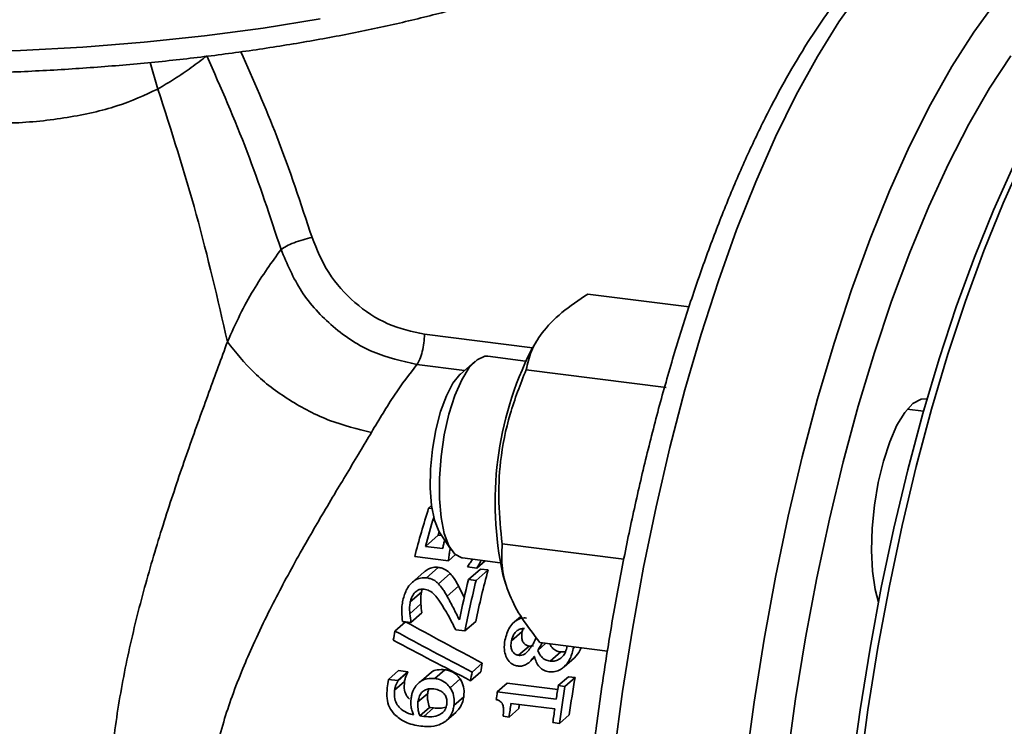
# Paper-space layout 'Blatt1' of a CAD drawing. Units: millimetres. Extents: x 0 to 6300, y 0 to 4455.
# Drawn here: x 4786 to 4864, y 2609 to 2665 of the extents above; entities that cross this region are included whole.
import ezdxf

# ---------------------------------------------------------------- set-up
doc = ezdxf.new("R2010")
doc.units = ezdxf.units.MM

psp = doc.layouts.new('Blatt1')

# ---------------------------------------------------------------- linework, layer by layer
at = {"color": 7, "linetype": 'Continuous', "lineweight": 35, "ltscale": 15}
for p, q in [((4796.948, 2659.051), (4796.346, 2661.14)), ((4838.781, 2641.905), (4830.805, 2642.91)), ((4817.938, 2639.747), (4826.46, 2638.673)), ((4826.76, 2639.183), (4826.346, 2638.478)), ((4821.925, 2637.613), (4820.777, 2636.601)), ((4825.896, 2637.634), (4822.925, 2638.008)), ((4821.107, 2636.892), (4817.347, 2637.366)), ((4825.947, 2636.951), (4836.976, 2635.561)), ((4857.236, 2633.685), (4855.959, 2633.846)), ((4818.497, 2626.252), (4818.27, 2626.052)), ((4818.27, 2626.052), (4818.531, 2626.02)), ((4819.02, 2623.928), (4818.012, 2623.038)), ((4819.097, 2624.183), (4819.02, 2623.928)), ((4819.02, 2623.928), (4819.285, 2623.894)), ((4819.193, 2624.029), (4820.054, 2622.764)), ((4819.383, 2622.865), (4818.012, 2623.038)), ((4833.632, 2622.025), (4824.061, 2623.23)), ((4819.826, 2621.907), (4817.174, 2622.241)), ((4820.377, 2622.393), (4819.826, 2621.907)), ((4820.925, 2622.134), (4823.896, 2621.759)), ((4819.033, 2621.389), (4818.1, 2620.565)), ((4822.064, 2621.338), (4821.334, 2621.43)), ((4822.351, 2621.259), (4821.41, 2620.429)), ((4822.711, 2621.909), (4822.064, 2621.338)), ((4822.351, 2621.259), (4822.947, 2621.184)), ((4817.9, 2621.021), (4816.98, 2620.208)), ((4819.973, 2620.91), (4819.048, 2620.095)), ((4822.006, 2620.354), (4821.41, 2620.429)), ((4822.006, 2620.354), (4822.947, 2621.184)), ((4824.122, 2620.83), (4824.325, 2620.128)), ((4817.771, 2619.661), (4817.709, 2619.447)), ((4820.628, 2619.908), (4819.726, 2619.112)), ((4820.628, 2619.908), (4821.088, 2619.002)), ((4817.709, 2619.447), (4816.824, 2618.667)), ((4817.661, 2618.506), (4816.795, 2617.742)), ((4816.876, 2617.055), (4817.729, 2617.807)), ((4825.543, 2617.548), (4825.003, 2617.072)), ((4815.621, 2616.371), (4816.457, 2617.108)), ((4816.876, 2617.055), (4816.211, 2617.139)), ((4821.98, 2617.133), (4821.129, 2616.383)), ((4825.707, 2616.568), (4825.629, 2616.34)), ((4821.129, 2616.383), (4820.4, 2616.475)), ((4825.629, 2616.34), (4824.784, 2615.595)), ((4825.357, 2614.465), (4826.184, 2615.194)), ((4826.875, 2614.85), (4827.509, 2615.409)), ((4832.354, 2614.799), (4827.034, 2615.469)), ((4829.151, 2615.202), (4829.144, 2615.061)), ((4829.664, 2615.138), (4829.655, 2614.986)), ((4829.806, 2615.12), (4829.655, 2614.986)), ((4826.202, 2613.932), (4826.628, 2614.308)), ((4826.607, 2614.374), (4826.586, 2614.377)), ((4828.669, 2614.73), (4827.844, 2614.003)), ((4828.669, 2614.73), (4829.032, 2614.743)), ((4828.913, 2613.533), (4829.742, 2614.264)), ((4829.756, 2614.277), (4828.936, 2613.554)), ((4822.488, 2613.854), (4821.687, 2613.148)), ((4815.112, 2612.568), (4815.896, 2613.259)), ((4816.624, 2613.133), (4815.84, 2612.442)), ((4816.629, 2613.167), (4815.846, 2612.476)), ((4815.896, 2613.259), (4816.629, 2613.167)), ((4818.498, 2613.15), (4817.711, 2612.457)), ((4819.554, 2613.334), (4818.764, 2612.637)), ((4822.369, 2613.161), (4821.577, 2612.462)), ((4829.279, 2612.78), (4828.48, 2612.076)), ((4829.804, 2612.714), (4829.006, 2612.01)), ((4829.279, 2612.78), (4829.804, 2612.714)), ((4815.112, 2612.568), (4815.846, 2612.476)), ((4816.369, 2612.395), (4815.594, 2611.712)), ((4820.754, 2612.602), (4819.971, 2611.912)), ((4824.462, 2612.285), (4823.677, 2611.593)), ((4824.462, 2612.285), (4828.433, 2611.785)), ((4828.48, 2612.076), (4829.006, 2612.01)), ((4817.431, 2610.794), (4818.199, 2611.471)), ((4821.034, 2611.202), (4820.265, 2610.524)), ((4823.677, 2611.593), (4828.313, 2611.009)), ((4818.343, 2610.367), (4817.585, 2609.699)), ((4818.343, 2610.367), (4818.66, 2610.327)), ((4828.2, 2610.241), (4824.752, 2610.675)), ((4817.903, 2609.659), (4817.585, 2609.699)), ((4818.66, 2610.327), (4817.903, 2609.659)), ((4819.388, 2609.969), (4819.314, 2609.904)), ((4819.667, 2609.322), (4820.436, 2610)), ((4824.605, 2609.604), (4824.134, 2609.663)), ((4824.605, 2609.604), (4825.37, 2610.279)), ((4829.343, 2609.778), (4828.578, 2609.103)), ((4828.578, 2609.103), (4828.053, 2609.17))]:
    psp.add_line(p, q, dxfattribs=at)
at = {"color": 7, "linetype": 'Continuous', "lineweight": 35, "ltscale": 225}
psp.add_line((4821.351, 2621.495), (4821.334, 2621.43), dxfattribs=at)
at = {"color": 7, "linetype": 'Continuous', "lineweight": 35, "ltscale": 15, "flags": 128}
for points in [[(4852.313, 2666.775), (4850.581, 2664.343), (4848.877, 2661.61), (4847.21, 2658.589), (4845.589, 2655.295), (4844.022, 2651.745), (4842.517, 2647.958), (4841.082, 2643.952), (4839.723, 2639.748), (4838.448, 2635.368), (4837.264, 2630.833), (4836.176, 2626.167), (4835.189, 2621.393), (4834.31, 2616.535), (4833.542, 2611.62), (4832.889, 2606.67)], [(4843.23, 2605.8), (4843.898, 2610.783), (4844.683, 2615.729), (4845.58, 2620.614), (4846.585, 2625.411), (4847.693, 2630.096), (4848.897, 2634.645), (4850.193, 2639.035), (4851.572, 2643.242), (4853.029, 2647.246), (4854.555, 2651.024), (4856.142, 2654.559), (4857.783, 2657.832), (4859.469, 2660.825), (4861.191, 2663.523), (4862.94, 2665.913)], [(4809.724, 2664.563), (4805.242, 2663.844), (4800.619, 2663.233), (4795.877, 2662.733), (4791.041, 2662.347), (4786.134, 2662.076), (4781.182, 2661.922), (4776.21, 2661.885), (4771.243, 2661.966), (4766.305, 2662.165), (4761.422, 2662.48), (4756.619, 2662.91), (4751.919, 2663.452), (4747.347, 2664.104), (4742.925, 2664.863)], [(4844.958, 2582.381), (4845.02, 2587.028), (4845.207, 2591.76), (4845.516, 2596.554), (4845.947, 2601.383), (4846.497, 2606.223), (4847.164, 2611.048), (4847.943, 2615.833), (4848.832, 2620.554), (4849.824, 2625.186), (4850.916, 2629.704), (4852.101, 2634.085), (4853.373, 2638.306), (4854.726, 2642.345), (4856.152, 2646.182), (4857.644, 2649.796), (4859.195, 2653.167), (4860.796, 2656.28), (4862.438, 2659.117), (4864.114, 2661.664)], [(4852.183, 2605.216), (4852.859, 2610.165), (4853.649, 2615.075), (4854.551, 2619.922), (4855.558, 2624.68), (4856.667, 2629.326), (4857.871, 2633.836), (4859.164, 2638.186), (4860.539, 2642.356), (4861.991, 2646.322), (4863.51, 2650.066), (4865.09, 2653.568)], [(4851.578, 2605.297), (4852.245, 2610.175), (4853.024, 2615.015), (4853.913, 2619.792), (4854.906, 2624.483), (4855.999, 2629.062), (4857.185, 2633.508), (4858.46, 2637.796), (4859.816, 2641.906), (4861.246, 2645.816), (4862.744, 2649.506), (4864.301, 2652.958)], [(4822.925, 2638.008), (4822.684, 2638.006), (4822.081, 2637.739), (4821.47, 2637.114), (4820.881, 2636.159), (4820.34, 2634.92), (4819.873, 2633.454), (4819.503, 2631.83), (4819.245, 2630.123), (4819.113, 2628.414), (4819.113, 2626.783), (4819.244, 2625.305), (4819.5, 2624.05)], [(4820.777, 2636.601), (4820.736, 2636.564), (4820.185, 2635.881), (4819.666, 2634.892), (4819.207, 2633.652), (4818.832, 2632.225), (4818.563, 2630.691), (4818.412, 2629.131), (4818.389, 2627.629), (4818.495, 2626.267), (4818.724, 2625.118)], [(4853.69, 2618.651), (4853.432, 2619.644), (4853.223, 2621.085), (4853.142, 2622.717), (4853.191, 2624.472), (4853.368, 2626.279), (4853.666, 2628.063), (4854.073, 2629.753), (4854.572, 2631.278), (4855.143, 2632.576), (4855.762, 2633.594), (4856.404, 2634.291), (4857.042, 2634.637), (4857.514, 2634.656)], [(4818.724, 2625.118), (4819.064, 2624.243), (4819.193, 2624.029)], [(4819.5, 2624.05), (4819.87, 2623.077), (4820.335, 2622.43), (4820.875, 2622.141), (4820.925, 2622.134)], [(4816.629, 2613.167), (4816.629, 2613.163), (4816.628, 2613.158), (4816.627, 2613.154), (4816.627, 2613.15), (4816.626, 2613.146), (4816.625, 2613.141), (4816.625, 2613.137), (4816.624, 2613.133)], [(4815.846, 2612.476), (4815.845, 2612.471), (4815.844, 2612.467), (4815.844, 2612.463), (4815.843, 2612.459), (4815.842, 2612.454), (4815.842, 2612.45), (4815.841, 2612.446), (4815.84, 2612.442)]]:
    psp.add_lwpolyline(points, dxfattribs=at)
at = {"color": 7, "linetype": 'Continuous', "lineweight": 35, "ltscale": 225}
for centre, radius, start, end in [((4850.035, 2626.529), 26.532, 153.234, 192.40449), ((4892.012, 2602.779), 77.327, 162.48412, 165.42327), ((4892.436, 2602.773), 77.134, 163.00334, 164.76788), ((4909.05, 2599.004), 90.221, 166.26225, 168.33145), ((4902.561, 2600.027), 82.378, 165.11789, 168.01518), ((4910.43, 2598.748), 91.025, 166.26908, 168.82911), ((4910.39, 2598.349), 96.467, 169.23268, 169.66404), ((4913.359, 2597.884), 92.264, 170.03205, 170.46895), ((4919.491, 2597.076), 99.116, 170.66814, 171.06947), ((4921.846, 2596.767), 93.413, 170.17065, 171.99358), ((4914.02, 2597.74), 100.014, 171.4738, 171.86493), ((4926.621, 2596.167), 99.422, 170.79224, 171.41502), ((4927.657, 2596.022), 99.938, 170.79417, 172.4785), ((4922.506, 2596.672), 99.949, 171.41473, 171.77312), ((4924.079, 2596.467), 100.338, 171.85944, 172.47691), ((4918.65, 2597.153), 94.199, 171.79818, 171.99051), ((4927.527, 2596.033), 100.338, 171.85944, 172.47691)]:
    psp.add_arc(centre, radius, start, end, dxfattribs=at)
for centre, major_axis, ratio, start_param, end_param in [((4830.83, 2608.214), (-0.359, 33.766), 0.371797, 1.108333, 1.118046), ((4833.623, 2607.863), (-9.508, 32.467), 0.404597, 1.121282, 1.143798), ((4833.623, 2607.863), (-10.111, 34.528), 0.404597, 1.164744, 1.185303), ((4846.224, 2606.275), (-29.296, 35.402), 0.343516, 0.982581, 1.013016), ((4878.299, 2602.234), (95.489, -40.986), 0.129372, 4.064727, 4.144736), ((4878.299, 2602.234), (101.552, -43.589), 0.129372, 4.103892, 4.177557), ((4831.14, 2608.175), (14.169, 31.914), 0.206914, 1.422017, 1.436641), ((4876.601, 2602.448), (101.97, -43.643), 0.128834, 4.12596, 4.198468), ((4830.409, 2608.267), (16.503, 31.615), 0.174482, 1.433468, 1.452764)]:
    psp.add_ellipse(centre, major_axis=major_axis, ratio=ratio, start_param=start_param, end_param=end_param, dxfattribs=at)
at = {"color": 7, "linetype": 'Continuous', "lineweight": 35, "ltscale": 15}
for points, knots in [([(4707.188, 2685.167), (4707.19, 2684.766), (4707.195, 2683.773), (4707.565, 2682.204), (4708.237, 2680.484), (4709.224, 2678.803), (4710.516, 2677.153), (4712.125, 2675.539), (4714.049, 2673.972), (4716.273, 2672.464), (4718.778, 2671.027), (4721.544, 2669.667), (4724.552, 2668.389), (4727.788, 2667.194), (4731.239, 2666.085), (4734.889, 2665.064), (4738.722, 2664.133), (4742.724, 2663.295), (4746.877, 2662.552), (4751.162, 2661.908), (4755.562, 2661.364), (4760.057, 2660.922), (4764.628, 2660.584), (4769.254, 2660.351), (4773.915, 2660.224), (4778.589, 2660.204), (4783.258, 2660.29), (4787.898, 2660.482), (4792.491, 2660.779), (4797.015, 2661.181), (4801.45, 2661.685), (4805.778, 2662.29), (4809.978, 2662.994), (4814.034, 2663.793), (4817.927, 2664.686), (4821.641, 2665.669), (4825.16, 2666.74), (4828.471, 2667.896), (4831.558, 2669.135), (4834.417, 2670.454), (4837.006, 2671.861), (4838.773, 2672.93), (4839.594, 2673.554), (4839.729, 2673.656)], [0, 0, 0, 0, 0.015163, 0.037593, 0.060243, 0.083514, 0.107616, 0.13252, 0.157994, 0.183753, 0.209573, 0.235327, 0.260986, 0.286549, 0.312028, 0.337434, 0.362781, 0.388078, 0.413336, 0.438563, 0.463765, 0.488947, 0.514114, 0.53927, 0.56442, 0.589565, 0.614711, 0.639858, 0.66501, 0.690171, 0.715344, 0.740533, 0.765744, 0.79098, 0.816251, 0.841562, 0.866924, 0.892347, 0.917846, 0.943435, 0.969127, 0.994932, 1, 1, 1, 1]), ([(4852.82, 2668.825), (4852.476, 2668.467), (4851.531, 2667.482), (4850.031, 2665.556), (4848.318, 2663.086), (4846.656, 2660.347), (4845.046, 2657.369), (4843.493, 2654.162), (4842.001, 2650.741), (4840.574, 2647.121), (4839.216, 2643.317), (4837.933, 2639.346), (4836.728, 2635.224), (4835.608, 2630.97), (4834.575, 2626.601), (4833.634, 2622.138), (4832.79, 2617.599), (4832.045, 2613.006), (4831.403, 2608.377), (4830.866, 2603.735), (4830.438, 2599.099), (4830.119, 2594.491), (4829.912, 2589.93), (4829.817, 2585.438), (4829.836, 2581.033), (4829.969, 2576.734), (4830.214, 2572.562), (4830.573, 2568.532), (4831.045, 2564.664), (4831.626, 2560.967), (4832.328, 2557.483), (4832.878, 2555.088), (4833.227, 2553.928), (4833.27, 2553.785)], [0, 0, 0, 0, 0.019585, 0.0539, 0.088162, 0.122307, 0.156322, 0.190219, 0.224013, 0.257722, 0.291361, 0.324944, 0.358481, 0.391982, 0.425455, 0.458905, 0.49234, 0.525763, 0.55918, 0.592595, 0.626012, 0.659433, 0.692865, 0.72631, 0.759775, 0.793266, 0.82679, 0.860354, 0.893969, 0.927646, 0.9614, 0.995247, 1, 1, 1, 1]), ([(4796.948, 2659.051), (4797.392, 2659.314), (4798.341, 2659.875), (4799.612, 2660.75), (4800.404, 2661.355), (4800.81, 2661.665)], [0, 0, 0, 0, 0.300181, 0.641839, 1, 1, 1, 1]), ([(4800.81, 2661.665), (4801.906, 2659.159), (4804.1, 2654.144), (4805.798, 2648.993), (4806.648, 2646.415)], [0, 0, 0, 0, 0.499579, 1, 1, 1, 1]), ([(4803.492, 2661.99), (4804.469, 2659.77), (4806.585, 2654.968), (4808.212, 2650.026), (4809.087, 2647.368)], [0, 0, 0, 0, 0.462179, 1, 1, 1, 1]), ([(4780.851, 2656.437), (4782.392, 2656.381), (4785.477, 2656.269), (4789.879, 2656.745), (4793.874, 2657.629), (4795.923, 2658.577), (4796.948, 2659.051)], [0, 0, 0, 0, 0.249559, 0.499166, 0.749459, 1, 1, 1, 1]), ([(4802.43, 2639.153), (4801.659, 2642.505), (4800.117, 2649.206), (4798.004, 2655.771), (4796.948, 2659.051)], [0, 0, 0, 0, 0.500349, 1, 1, 1, 1]), ([(4809.087, 2647.368), (4808.853, 2647.313), (4808.385, 2647.203), (4807.66, 2646.951), (4807.03, 2646.672), (4806.775, 2646.501), (4806.648, 2646.415)], [0, 0, 0, 0, 0.250403, 0.500126, 0.750061, 1, 1, 1, 1]), ([(4809.087, 2647.368), (4809.475, 2646.415), (4810.253, 2644.508), (4812.383, 2642.148), (4815.007, 2640.39), (4816.962, 2639.961), (4817.938, 2639.747)], [0, 0, 0, 0, 0.2493119, 0.4992732, 0.7498666, 1, 1, 1, 1]), ([(4806.648, 2646.415), (4805.918, 2645.41), (4804.826, 2643.907), (4803.41, 2641.332), (4802.754, 2639.873), (4802.43, 2639.153)], [0, 0, 0, 0, 0.505094, 0.755751, 1, 1, 1, 1]), ([(4806.648, 2646.415), (4807.125, 2645.285), (4808.08, 2643.021), (4810.665, 2640.223), (4813.831, 2638.138), (4816.176, 2637.623), (4817.347, 2637.366)], [0, 0, 0, 0, 0.248977, 0.498815, 0.74956, 1, 1, 1, 1]), ([(4830.805, 2642.91), (4830.094, 2642.429), (4828.656, 2641.457), (4827.179, 2639.935), (4826.286, 2638.415), (4826.06, 2637.442), (4825.947, 2636.951)], [0, 0, 0, 0, 0.2646136, 0.5349658, 0.7653524, 1, 1, 1, 1]), ([(4802.43, 2639.153), (4801.95, 2637.844), (4800.976, 2635.19), (4799.39, 2630.825), (4797.808, 2626.198), (4796.306, 2621.339), (4794.967, 2616.315), (4793.899, 2611.172), (4793.208, 2605.983), (4792.954, 2600.833), (4793.208, 2595.841), (4793.899, 2591.124), (4794.967, 2586.77), (4796.305, 2582.86), (4797.806, 2579.425), (4799.388, 2576.535), (4800.975, 2574.177), (4801.95, 2573.108), (4802.43, 2572.581)], [0, 0, 0, 0, 0.058359, 0.118404, 0.179414, 0.241585, 0.304971, 0.369133, 0.434304, 0.500006, 0.565706, 0.630878, 0.695037, 0.758372, 0.820503, 0.881523, 0.941613, 1, 1, 1, 1]), ([(4802.43, 2639.153), (4803.091, 2638.313), (4804.413, 2636.634), (4807.254, 2634.491), (4810.462, 2632.818), (4812.664, 2632.283), (4813.765, 2632.016)], [0, 0, 0, 0, 0.249977, 0.499954, 0.749846, 1, 1, 1, 1]), ([(4817.347, 2637.366), (4816.764, 2636.604), (4815.598, 2635.082), (4814.375, 2633.038), (4813.765, 2632.016)], [0, 0, 0, 0, 0.500547, 1, 1, 1, 1]), ([(4825.947, 2636.951), (4825.494, 2635.797), (4824.577, 2633.463), (4823.873, 2629.923), (4823.719, 2626.473), (4823.946, 2624.318), (4824.061, 2623.23)], [0, 0, 0, 0, 0.264614, 0.534966, 0.765352, 1, 1, 1, 1]), ([(4813.765, 2632.016), (4813.469, 2631.515), (4812.859, 2630.484), (4811.872, 2628.848), (4810.824, 2627.106), (4809.779, 2625.346), (4808.688, 2623.47), (4807.614, 2621.561), (4806.535, 2619.56), (4805.476, 2617.483), (4804.505, 2615.435), (4803.587, 2613.325), (4802.803, 2611.306), (4801.868, 2608.501), (4801.03, 2604.995), (4800.695, 2601.235), (4800.887, 2598.038), (4801.352, 2595.378), (4802.081, 2592.862), (4803.053, 2590.458), (4804.204, 2588.228), (4805.397, 2586.33), (4806.533, 2584.775), (4807.611, 2583.471), (4808.685, 2582.326), (4809.896, 2581.19), (4811.181, 2580.165), (4812.55, 2579.284), (4813.363, 2578.938), (4813.765, 2578.767)], [0, 0, 0, 0, 0.030143, 0.062083, 0.092295, 0.12479, 0.154159, 0.18759, 0.219074, 0.250678, 0.285707, 0.313897, 0.346934, 0.376411, 0.438396, 0.499985, 0.540555, 0.581645, 0.623644, 0.663727, 0.707126, 0.749303, 0.78088, 0.812349, 0.845785, 0.875159, 0.917998, 0.959409, 1, 1, 1, 1]), ([(4819.538, 2623.523), (4819.534, 2623.513), (4819.491, 2623.394), (4819.461, 2623.272), (4819.434, 2623.16)], [0, 0, 0, 0, 0.088477, 1, 1, 1, 1]), ([(4819.974, 2622.882), (4819.961, 2622.828), (4819.916, 2622.641), (4819.873, 2622.315), (4819.841, 2622.043), (4819.826, 2621.907)], [0, 0, 0, 0, 0.167128, 0.583256, 1, 1, 1, 1]), ([(4824.061, 2623.23), (4824.03, 2622.593), (4823.966, 2621.305), (4824.525, 2619.314), (4825.578, 2617.346), (4826.546, 2616.099), (4827.034, 2615.469)], [0, 0, 0, 0, 0.264614, 0.534966, 0.765352, 1, 1, 1, 1]), ([(4821.351, 2621.495), (4821.39, 2621.543), (4821.498, 2621.677), (4821.62, 2621.858), (4821.7, 2621.992), (4821.724, 2622.033)], [0, 0, 0, 0, 0.2828121, 0.7793309, 1, 1, 1, 1]), ([(4817.906, 2621.013), (4818.01, 2621.099), (4818.222, 2621.274), (4818.627, 2621.408), (4818.896, 2621.395), (4819.033, 2621.389)], [0, 0, 0, 0, 0.324568, 0.654535, 1, 1, 1, 1]), ([(4819.033, 2621.389), (4819.134, 2621.371), (4819.4, 2621.325), (4819.723, 2621.153), (4819.905, 2620.976), (4819.973, 2620.91)], [0, 0, 0, 0, 0.275533, 0.728206, 1, 1, 1, 1]), ([(4822.401, 2621.948), (4822.388, 2621.917), (4822.295, 2621.708), (4822.17, 2621.508), (4822.064, 2621.338)], [0, 0, 0, 0, 0.146677, 1, 1, 1, 1]), ([(4816.242, 2618.805), (4816.327, 2619.11), (4816.463, 2619.596), (4816.873, 2620.142), (4817.287, 2620.454), (4817.716, 2620.59), (4817.984, 2620.573), (4818.1, 2620.565)], [0, 0, 0, 0, 0.337334, 0.538294, 0.704881, 0.872643, 1, 1, 1, 1]), ([(4818.1, 2620.565), (4818.201, 2620.548), (4818.473, 2620.501), (4818.798, 2620.33), (4818.984, 2620.156), (4819.048, 2620.095)], [0, 0, 0, 0, 0.277073, 0.748551, 1, 1, 1, 1]), ([(4819.973, 2620.91), (4820.08, 2620.781), (4820.262, 2620.563), (4820.462, 2620.215), (4820.573, 2620.011), (4820.628, 2619.908)], [0, 0, 0, 0, 0.421274, 0.710406, 1, 1, 1, 1]), ([(4817.927, 2619.669), (4817.815, 2619.673), (4817.619, 2619.681), (4817.368, 2619.571), (4817.256, 2619.472), (4817.208, 2619.43)], [0, 0, 0, 0, 0.438766, 0.760225, 1, 1, 1, 1]), ([(4819.851, 2617.547), (4819.727, 2617.752), (4819.471, 2618.176), (4819.116, 2618.746), (4818.755, 2619.232), (4818.378, 2619.565), (4818.062, 2619.638), (4817.927, 2619.669)], [0, 0, 0, 0, 0.242363, 0.49968, 0.68097, 0.864108, 1, 1, 1, 1]), ([(4819.048, 2620.095), (4819.159, 2619.968), (4819.345, 2619.754), (4819.553, 2619.413), (4819.668, 2619.213), (4819.726, 2619.112)], [0, 0, 0, 0, 0.4237185, 0.711623, 1, 1, 1, 1]), ([(4817.208, 2619.43), (4817.162, 2619.378), (4817.024, 2619.224), (4816.898, 2618.957), (4816.845, 2618.747), (4816.824, 2618.667)], [0, 0, 0, 0, 0.235124, 0.708913, 1, 1, 1, 1]), ([(4817.709, 2619.447), (4817.685, 2619.317), (4817.644, 2619.096), (4817.64, 2618.78), (4817.654, 2618.597), (4817.661, 2618.506)], [0, 0, 0, 0, 0.414114, 0.7061, 1, 1, 1, 1]), ([(4819.726, 2619.112), (4819.893, 2618.808), (4820.144, 2618.352), (4820.455, 2617.724), (4820.614, 2617.409), (4820.693, 2617.251)], [0, 0, 0, 0, 0.499603, 0.749787, 1, 1, 1, 1]), ([(4816.211, 2617.139), (4816.185, 2617.378), (4816.143, 2617.773), (4816.158, 2618.333), (4816.214, 2618.647), (4816.242, 2618.805)], [0, 0, 0, 0, 0.43387, 0.715271, 1, 1, 1, 1]), ([(4816.824, 2618.667), (4816.803, 2618.538), (4816.767, 2618.319), (4816.77, 2618.01), (4816.787, 2617.832), (4816.795, 2617.742)], [0, 0, 0, 0, 0.41809, 0.708069, 1, 1, 1, 1]), ([(4824.277, 2615.664), (4824.373, 2616.017), (4824.516, 2616.54), (4824.97, 2617.072), (4825.359, 2617.338), (4825.71, 2617.423), (4825.912, 2617.407), (4825.976, 2617.402)], [0, 0, 0, 0, 0.405095, 0.601709, 0.762352, 0.924265, 1, 1, 1, 1]), ([(4824.784, 2615.595), (4824.833, 2615.779), (4824.908, 2616.064), (4825.173, 2616.375), (4825.435, 2616.539), (4825.662, 2616.578), (4825.78, 2616.567), (4825.808, 2616.565)], [0, 0, 0, 0, 0.3614999, 0.5610362, 0.7611482, 0.9428066, 1, 1, 1, 1]), ([(4825.629, 2616.34), (4825.604, 2616.151), (4825.567, 2615.866), (4825.68, 2615.527), (4825.826, 2615.332), (4826.004, 2615.227), (4826.131, 2615.204), (4826.184, 2615.194)], [0, 0, 0, 0, 0.379641, 0.572795, 0.730557, 0.888976, 1, 1, 1, 1]), ([(4825.288, 2613.627), (4825.16, 2613.655), (4824.904, 2613.711), (4824.569, 2613.987), (4824.33, 2614.395), (4824.187, 2614.979), (4824.243, 2615.41), (4824.277, 2615.664)], [0, 0, 0, 0, 0.15464, 0.309718, 0.506872, 0.708987, 1, 1, 1, 1]), ([(4825.357, 2614.465), (4825.278, 2614.481), (4825.119, 2614.514), (4824.936, 2614.664), (4824.804, 2614.893), (4824.731, 2615.21), (4824.766, 2615.46), (4824.784, 2615.595)], [0, 0, 0, 0, 0.1693988, 0.3399991, 0.4901896, 0.725024, 1, 1, 1, 1]), ([(4826.491, 2615.349), (4826.402, 2615.22), (4826.227, 2614.967), (4825.98, 2614.659), (4825.711, 2614.489), (4825.511, 2614.451), (4825.395, 2614.461), (4825.357, 2614.465)], [0, 0, 0, 0, 0.307008, 0.599357, 0.759609, 0.92085, 1, 1, 1, 1]), ([(4826.184, 2615.194), (4826.264, 2615.187), (4826.386, 2615.176), (4826.499, 2615.23), (4826.536, 2615.247)], [0, 0, 0, 0, 0.665126, 1, 1, 1, 1]), ([(4827.82, 2615.37), (4827.853, 2615.294), (4827.938, 2615.098), (4828.202, 2614.869), (4828.476, 2614.759), (4828.637, 2614.735), (4828.669, 2614.73)], [0, 0, 0, 0, 0.220525, 0.567505, 0.91532, 1, 1, 1, 1]), ([(4829.144, 2615.061), (4829.103, 2614.908), (4829.027, 2614.627), (4828.757, 2614.288), (4828.434, 2614.064), (4828.11, 2613.983), (4827.917, 2613.997), (4827.844, 2614.003)], [0, 0, 0, 0, 0.253376, 0.463783, 0.674163, 0.877364, 1, 1, 1, 1]), ([(4830.283, 2615.06), (4830.253, 2614.987), (4830.134, 2614.695), (4829.918, 2614.457), (4829.756, 2614.277)], [0, 0, 0, 0, 0.248464, 1, 1, 1, 1]), ([(4826.586, 2614.377), (4826.497, 2614.26), (4826.32, 2614.027), (4826.009, 2613.753), (4825.659, 2613.617), (4825.422, 2613.611), (4825.301, 2613.625), (4825.288, 2613.627)], [0, 0, 0, 0, 0.271656, 0.544807, 0.760043, 0.974182, 1, 1, 1, 1]), ([(4827.747, 2613.165), (4827.605, 2613.198), (4827.32, 2613.264), (4826.973, 2613.551), (4826.725, 2613.93), (4826.646, 2614.227), (4826.607, 2614.374)], [0, 0, 0, 0, 0.245595, 0.491055, 0.748528, 1, 1, 1, 1]), ([(4827.844, 2614.003), (4827.712, 2614.031), (4827.448, 2614.088), (4827.135, 2614.344), (4826.96, 2614.618), (4826.895, 2614.795), (4826.875, 2614.85)], [0, 0, 0, 0, 0.293791, 0.588717, 0.872889, 1, 1, 1, 1]), ([(4829.655, 2614.986), (4829.618, 2614.826), (4829.549, 2614.534), (4829.342, 2614.026), (4829.093, 2613.737), (4828.936, 2613.554)], [0, 0, 0, 0, 0.305971, 0.559916, 1, 1, 1, 1]), ([(4828.936, 2613.554), (4828.847, 2613.482), (4828.633, 2613.308), (4828.217, 2613.15), (4827.904, 2613.16), (4827.747, 2613.165)], [0, 0, 0, 0, 0.259857, 0.627417, 1, 1, 1, 1]), ([(4816.624, 2613.133), (4816.586, 2613.061), (4816.506, 2612.91), (4816.418, 2612.662), (4816.386, 2612.485), (4816.369, 2612.395)], [0, 0, 0, 0, 0.310758, 0.652448, 1, 1, 1, 1]), ([(4818.498, 2613.15), (4818.499, 2613.15), (4818.621, 2613.254), (4818.997, 2613.353), (4819.351, 2613.341), (4819.554, 2613.334)], [0, 0, 0, 0, 0.002117, 0.429628, 1, 1, 1, 1]), ([(4819.554, 2613.334), (4819.678, 2613.311), (4819.991, 2613.253), (4820.426, 2613.016), (4820.651, 2612.732), (4820.754, 2612.602)], [0, 0, 0, 0, 0.2601853, 0.6611425, 1, 1, 1, 1]), ([(4815.84, 2612.442), (4815.803, 2612.371), (4815.729, 2612.23), (4815.643, 2611.985), (4815.612, 2611.809), (4815.594, 2611.712)], [0, 0, 0, 0, 0.30929, 0.617067, 1, 1, 1, 1]), ([(4816.369, 2612.395), (4816.353, 2612.167), (4816.326, 2611.77), (4816.505, 2611.279), (4816.695, 2611.082), (4816.773, 2611)], [0, 0, 0, 0, 0.444968, 0.771782, 1, 1, 1, 1]), ([(4816.884, 2611.042), (4816.9, 2611.144), (4816.933, 2611.346), (4817.036, 2611.701), (4817.197, 2611.967), (4817.326, 2612.122), (4817.352, 2612.153)], [0, 0, 0, 0, 0.251094, 0.5024842, 0.8998954, 1, 1, 1, 1]), ([(4817.352, 2612.153), (4817.467, 2612.264), (4817.696, 2612.487), (4818.201, 2612.668), (4818.559, 2612.648), (4818.764, 2612.637)], [0, 0, 0, 0, 0.2985873, 0.5977225, 1, 1, 1, 1]), ([(4818.764, 2612.637), (4818.888, 2612.615), (4819.203, 2612.557), (4819.64, 2612.32), (4819.868, 2612.038), (4819.971, 2611.912)], [0, 0, 0, 0, 0.2608422, 0.6671484, 1, 1, 1, 1]), ([(4819.971, 2611.912), (4820.031, 2611.808), (4820.194, 2611.533), (4820.308, 2611.048), (4820.278, 2610.683), (4820.265, 2610.524)], [0, 0, 0, 0, 0.2528279, 0.6749825, 1, 1, 1, 1]), ([(4820.754, 2612.602), (4820.813, 2612.499), (4820.973, 2612.22), (4821.082, 2611.731), (4821.048, 2611.361), (4821.034, 2611.202)], [0, 0, 0, 0, 0.250162, 0.676413, 1, 1, 1, 1]), ([(4815.578, 2609.799), (4815.433, 2609.986), (4815.142, 2610.359), (4814.949, 2611.107), (4814.991, 2611.62), (4815.013, 2611.893)], [0, 0, 0, 0, 0.320164, 0.639328, 1, 1, 1, 1]), ([(4815.594, 2611.712), (4815.58, 2611.481), (4815.555, 2611.083), (4815.772, 2610.561), (4816.138, 2610.15), (4816.604, 2609.903), (4816.948, 2609.812), (4817.083, 2609.777)], [0, 0, 0, 0, 0.243499, 0.420304, 0.596929, 0.842546, 1, 1, 1, 1]), ([(4817.431, 2610.794), (4817.453, 2610.92), (4817.488, 2611.112), (4817.585, 2611.364), (4817.671, 2611.472), (4817.715, 2611.528)], [0, 0, 0, 0, 0.479503, 0.733208, 1, 1, 1, 1]), ([(4817.715, 2611.528), (4817.795, 2611.6), (4817.954, 2611.744), (4818.295, 2611.847), (4818.534, 2611.829), (4818.67, 2611.819)], [0, 0, 0, 0, 0.2996259, 0.6002245, 1, 1, 1, 1]), ([(4818.199, 2611.471), (4818.189, 2611.378), (4818.17, 2611.193), (4818.198, 2610.823), (4818.273, 2610.548), (4818.341, 2610.372), (4818.343, 2610.367)], [0, 0, 0, 0, 0.246057, 0.492182, 0.985331, 1, 1, 1, 1]), ([(4818.281, 2611.82), (4818.27, 2611.787), (4818.231, 2611.673), (4818.212, 2611.554), (4818.199, 2611.471)], [0, 0, 0, 0, 0.297861, 1, 1, 1, 1]), ([(4818.67, 2611.819), (4818.846, 2611.787), (4819.129, 2611.734), (4819.461, 2611.506), (4819.644, 2611.23), (4819.728, 2610.914), (4819.711, 2610.703), (4819.703, 2610.6)], [0, 0, 0, 0, 0.300037, 0.481538, 0.663943, 0.836052, 1, 1, 1, 1]), ([(4821.034, 2611.202), (4821.011, 2611.081), (4820.951, 2610.753), (4820.745, 2610.301), (4820.491, 2610.059), (4820.388, 2609.96)], [0, 0, 0, 0, 0.256716, 0.696877, 1, 1, 1, 1]), ([(4817.083, 2609.777), (4817.042, 2609.877), (4816.959, 2610.078), (4816.85, 2610.499), (4816.871, 2610.826), (4816.884, 2611.042)], [0, 0, 0, 0, 0.253058, 0.506232, 1, 1, 1, 1]), ([(4817.585, 2609.699), (4817.583, 2609.704), (4817.547, 2609.794), (4817.486, 2609.974), (4817.428, 2610.243), (4817.405, 2610.518), (4817.422, 2610.701), (4817.431, 2610.794)], [0, 0, 0, 0, 0.0146903, 0.2625455, 0.5104945, 0.7525677, 1, 1, 1, 1]), ([(4818.66, 2610.327), (4818.827, 2610.306), (4819.155, 2610.265), (4819.479, 2610.348), (4819.64, 2610.389)], [0, 0, 0, 0, 0.506224, 1, 1, 1, 1]), ([(4819.703, 2610.6), (4819.676, 2610.474), (4819.626, 2610.245), (4819.457, 2610.023), (4819.347, 2609.931), (4819.314, 2609.904)], [0, 0, 0, 0, 0.463092, 0.841327, 1, 1, 1, 1]), ([(4820.265, 2610.524), (4820.244, 2610.403), (4820.186, 2610.078), (4819.984, 2609.63), (4819.735, 2609.391), (4819.631, 2609.293)], [0, 0, 0, 0, 0.258917, 0.694092, 1, 1, 1, 1]), ([(4824.134, 2609.663), (4824.151, 2609.829), (4824.181, 2610.11), (4824.152, 2610.462), (4824.061, 2610.699), (4823.905, 2610.858), (4823.734, 2610.937), (4823.619, 2610.966), (4823.586, 2610.974)], [0, 0, 0, 0, 0.303301, 0.517318, 0.642475, 0.768332, 0.933927, 1, 1, 1, 1]), ([(4817.654, 2608.894), (4817.445, 2608.927), (4817.026, 2608.995), (4816.288, 2609.228), (4815.848, 2609.582), (4815.578, 2609.799)], [0, 0, 0, 0, 0.278757, 0.55786, 1, 1, 1, 1]), ([(4819.314, 2609.904), (4819.202, 2609.836), (4818.914, 2609.663), (4818.415, 2609.609), (4818.06, 2609.644), (4817.903, 2609.659)], [0, 0, 0, 0, 0.262744, 0.67311, 1, 1, 1, 1]), ([(4819.631, 2609.293), (4819.458, 2609.181), (4819.042, 2608.913), (4818.338, 2608.831), (4817.856, 2608.875), (4817.654, 2608.894)], [0, 0, 0, 0, 0.291569, 0.702645, 1, 1, 1, 1])]:
    psp.add_open_spline(points, degree=3, knots=knots, dxfattribs=at)
psp.add_open_spline([(4817.347, 2637.366), (4817.428, 2637.495), (4817.588, 2637.754), (4817.781, 2638.366), (4817.913, 2639.061), (4817.93, 2639.518), (4817.938, 2639.747)], degree=3, dxfattribs=at)

doc.saveas('drawing.dxf')
